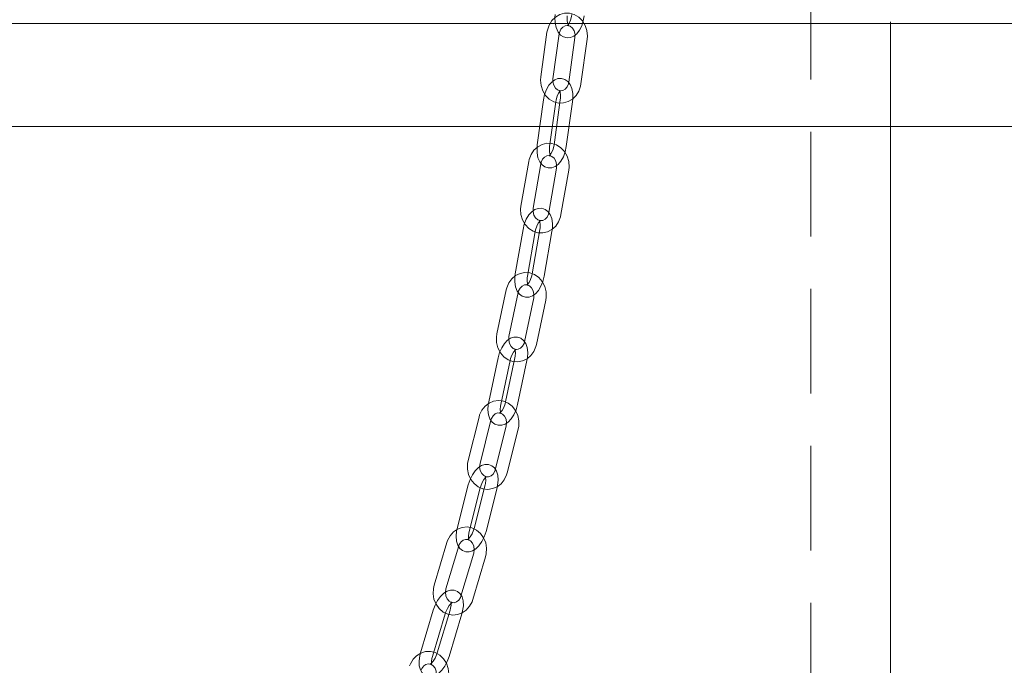
# Model space of a CAD drawing. Units: millimetres. Extents: x 91 to 5913, y 59 to 8240.
# Drawn here: x 1580 to 1819, y 5345 to 5501 of the extents above; entities that cross this region are included whole.
import ezdxf

# ---------------------------------------------------------------- set-up
doc = ezdxf.new("R2010")
doc.units = ezdxf.units.MM
doc.header["$LTSCALE"] = 20
doc.linetypes.add('SLD-Dashed', pattern=[1.905, 1.27, -0.635])
doc.linetypes.add('SLD-Solid', pattern=[0])
doc.layers.add('SLD-0', color=7, linetype='SLD-Solid')
doc.styles.add('SLDTEXTSTYLE1', font='ARIAL.TTF', dxfattribs={"width": 0.948})
doc.dimstyles.new('SLDDIMSTYLE4', dxfattribs={"dimtxt": 70, "dimasz": 50, "dimexe": 0, "dimexo": 0.0625, "dimgap": 17.5, "dimtad": 1, "dimrnd": 1e-09, "dimzin": 12, "dimdsep": 46, "dimtxsty": 'SLDTEXTSTYLE1', "dimsah": 1, "dimcen": 0.09, "dimadec": 0, "dimazin": 3, "dimtfac": 1, "dimtofl": 0, "dimtmove": 0, "dimatfit": 3, "dimfxl": 0, "dimfrac": 2, "dimtolj": 1, "dimtzin": 12, "dimarcsym": 0})

# ---------------------------------------------------------------- blocks, each defined once
blk = doc.blocks.new('_D_19')
at = {"layer": 'SLD-0'}
for p, q in [((1106.49, 5250.49), (1106.49, 5500.49)), ((1605.85, 5250.49), (1086.49, 5250.49))]:
    blk.add_line(p, q, dxfattribs=at)
for points in [[(1106.49, 5500.49), (1100.29, 5450.49), (1112.69, 5450.49)], [(1106.49, 5250.49), (1112.69, 5300.49), (1100.29, 5300.49)]]:
    blk.add_solid(points, dxfattribs=at)
at = {"layer": 'SLD-0', "insert": (1016.25, 5296.61, 0.1), "char_height": 70, "attachment_point": 1, "rotation": 90, "style": 'SLDTEXTSTYLE1'}
blk.add_mtext('250', dxfattribs=at)

msp = doc.modelspace()

# ---------------------------------------------------------------- linework, layer by layer
at = {"color": 7, "linetype": 'SLD-Dashed', "lineweight": 0}
for p, q in [((1771.5544054, 5334.4904633), (1771.5544054, 6084.4904484)), ((1790.8543894, 5475.4904361), (1790.8543894, 5775.7727953)), ((1707.538257, 5498.3519168), (1706.0283968, 5487.4927254)), ((1708.9998225, 5487.079546), (1710.5096677, 5497.938797)), ((1714.3353919, 5497.0760794), (1712.8255317, 5486.2168284)), ((1715.7969573, 5485.8037086), (1717.3068026, 5496.6629)), ((1706.703941, 5481.9187971), (1705.1940808, 5471.059546)), ((1708.1655065, 5470.6464263), (1709.6753517, 5481.5056177)), ((1710.7774118, 5481.9187971), (1709.2675665, 5471.059546)), ((1712.2389773, 5470.6464263), (1713.7488225, 5481.5056177)), ((1703.1036118, 5466.9724556), (1701.2379417, 5456.1881872)), ((1704.1940341, 5455.6767793), (1706.0597042, 5466.4610477)), ((1709.8538527, 5465.3959127), (1707.9881826, 5454.6116443)), ((1710.944275, 5454.1002365), (1712.8099451, 5464.8845645)), ((1701.7282942, 5450.4979702), (1699.8626241, 5439.7136422)), ((1702.8187165, 5439.2022939), (1704.6843866, 5449.9865623)), ((1705.80178, 5450.4979702), (1703.9361099, 5439.7136422)), ((1706.8922022, 5439.2022939), (1708.7578723, 5449.9865623)), ((1697.6372549, 5435.8327838), (1695.3855554, 5425.1484724)), ((1698.3210841, 5424.5297761), (1700.5727837, 5435.2141471)), ((1704.3249408, 5433.9300843), (1702.0732412, 5423.2457133)), ((1705.0087551, 5422.6270767), (1707.2604546, 5433.3113881)), ((1695.6691692, 5419.3405362), (1693.4174696, 5408.6562248)), ((1696.3529834, 5408.0375882), (1698.604683, 5418.7218996)), ((1699.74264, 5419.3405362), (1697.4909404, 5408.6562248)), ((1700.4264692, 5408.0375882), (1702.6781538, 5418.7218996)), ((1691.0533259, 5405.0060959), (1688.3868376, 5394.4514247)), ((1691.2954399, 5393.7166186), (1693.9619431, 5404.2712899)), ((1697.6598451, 5402.7528616), (1694.9933419, 5392.1981903)), ((1697.9019592, 5391.4633842), (1700.5684623, 5402.0180555)), ((1688.4413013, 5388.5271998), (1685.774813, 5377.9725285)), ((1688.6834303, 5377.2377224), (1691.3499186, 5387.7923937)), ((1692.5147871, 5388.5271998), (1689.8482839, 5377.9725285)), ((1692.7569011, 5377.2377224), (1695.4234043, 5387.7923937)), ((1683.2704196, 5374.5785804), (1680.1631996, 5364.1878815)), ((1683.0374399, 5363.3283825), (1686.1446599, 5373.7190815)), ((1689.7742698, 5371.9529362), (1686.6670648, 5361.5622373)), ((1689.5412901, 5360.7027383), (1692.6485101, 5371.0933776)), ((1679.9660275, 5358.1520768), (1676.8588075, 5347.7613779)), ((1684.0394983, 5358.1520768), (1680.9322784, 5347.7613779)), ((1679.7330478, 5346.9018789), (1682.8402529, 5357.2925182)), ((1683.8065186, 5346.9018789), (1686.9137386, 5357.2925182))]:
    msp.add_line(p, q, dxfattribs=at)
at = {"color": 7, "linetype": 'SLD-Solid', "lineweight": 0}
for p, q in [((893.3544109, 5500.4904719), (2058.3543727, 5500.4904719)), ((979.3544063, 5475.4904361), (1972.3543772, 5475.4904361)), ((1790.8543894, 5334.4904633), (1790.8543894, 5475.4904361))]:
    msp.add_line(p, q, dxfattribs=at)
at = {"color": 7, "linetype": 'SLD-Dashed', "lineweight": 0, "flags": 128}
for points in [[(1717.3068026, 5496.6629), (1717.3647234, 5497.4339457), (1717.2366479, 5498.7560363), (1716.8237815, 5500.014648), (1716.1440501, 5501.1315795), (1715.2346322, 5502.0338746), (1714.1539404, 5502.660379), (1712.9770914, 5502.9728265), (1711.7824355, 5502.9613228), (1710.6393078, 5502.6385637), (1709.6074322, 5502.03155), (1708.7345073, 5501.1737795), (1708.0645213, 5500.1067372), (1707.6367537, 5498.884842), (1707.538257, 5498.3519168)], [(1709.4995478, 5502.6221128), (1709.4505677, 5501.9311758), (1709.5032284, 5500.6599875), (1709.7590664, 5499.4605632), (1710.259209, 5498.3752223), (1710.8612308, 5497.6658674), (1711.5863958, 5497.202024), (1712.4082992, 5496.9987126), (1713.2845471, 5497.0846029), (1714.062343, 5497.4259587), (1714.7670487, 5497.9966732), (1715.4136399, 5498.8248201), (1715.9625092, 5499.903545), (1716.352562, 5501.1267515), (1716.555501, 5502.2984)], [(1713.5730186, 5502.6221128), (1713.5045329, 5502.1535011), (1713.2768283, 5501.2821408), (1712.9644999, 5500.5737396), (1712.6551965, 5500.129387), (1712.4893466, 5499.9805542), (1712.5268975, 5499.9859782), (1712.751458, 5499.9655338), (1712.8429214, 5499.9182673), (1712.7527693, 5500.0480266), (1712.5988254, 5500.4318805), (1712.4769935, 5501.0591598), (1712.4506483, 5501.8790813), (1712.4820301, 5502.2984)], [(1710.5096677, 5497.938797), (1710.587571, 5498.3199688), (1710.907633, 5499.0607353), (1711.3816241, 5499.6098729), (1711.9383464, 5499.9261947), (1712.5438699, 5500.0023695), (1713.2072547, 5499.7889252), (1713.720868, 5499.3562551), (1714.1449699, 5498.6529799), (1714.3500546, 5497.8152366), (1714.3353919, 5497.0760794)], [(1706.0283968, 5487.4927254), (1705.9704909, 5486.7216797), (1706.0985515, 5485.3995891), (1706.5114329, 5484.1409774), (1707.1911493, 5483.024046), (1708.1005821, 5482.1217509), (1709.181259, 5481.4951869), (1710.358108, 5481.1827989), (1711.5527639, 5481.1943026), (1712.6959065, 5481.5170618), (1713.7277821, 5482.1240755), (1714.600707, 5482.9818459), (1715.2706781, 5484.0488287), (1715.6984607, 5485.2707835), (1715.7969573, 5485.8037086)], [(1713.7488225, 5481.5056177), (1713.8184259, 5482.1933957), (1713.8034949, 5483.4617229), (1713.5815868, 5484.6634121), (1713.1688843, 5485.6532069), (1712.6024464, 5486.3946887), (1711.9030306, 5486.8953081), (1711.0946128, 5487.1408196), (1710.2150569, 5487.099752), (1709.4241032, 5486.7978545), (1708.6981336, 5486.2648101), (1708.0189237, 5485.4732009), (1707.4241737, 5484.4247551), (1706.9802681, 5483.221993), (1706.703941, 5481.9187971)], [(1712.8255317, 5486.2168284), (1712.7476284, 5485.8356567), (1712.4275813, 5485.0948902), (1711.9535753, 5484.5457526), (1711.3968531, 5484.2294307), (1710.7913444, 5484.153256), (1710.1279447, 5484.3667002), (1709.6143464, 5484.7993703), (1709.1902444, 5485.5026455), (1708.9851597, 5486.3403888), (1708.9998225, 5487.079546)], [(1709.6753517, 5481.5056177), (1709.7579041, 5481.9724412), (1710.0123415, 5482.842073), (1710.3491077, 5483.5538121), (1710.6799135, 5484.0066286), (1710.8626315, 5484.1647597), (1710.842664, 5484.1664286), (1710.6199512, 5484.1871114), (1710.5059722, 5484.2488022), (1710.5792413, 5484.1374012), (1710.7170323, 5483.7681504), (1710.8186284, 5483.1584545), (1710.8222941, 5482.3505731), (1710.7774118, 5481.9187971)], [(1712.8099451, 5464.8845645), (1712.8932277, 5465.6529875), (1712.8089169, 5466.9783564), (1712.4385783, 5468.2518096), (1711.7975006, 5469.3951459), (1710.9197179, 5470.3343959), (1709.8604986, 5471.0059615), (1708.6931119, 5471.367404), (1707.4963996, 5471.4047165), (1706.3413808, 5471.1277934), (1705.2893886, 5470.5619665), (1704.3894032, 5469.7398992), (1703.6858747, 5468.7015267), (1703.2190958, 5467.4991222), (1703.1036118, 5466.9724556)], [(1705.1940808, 5471.059546), (1705.1244924, 5470.3718277), (1705.1394233, 5469.1034408), (1705.3613314, 5467.9017516), (1705.774034, 5466.9120164), (1706.3404569, 5466.1705347), (1707.0398876, 5465.6699153), (1707.8483054, 5465.4243441), (1708.7278465, 5465.4654713), (1709.5188001, 5465.7673688), (1710.2447847, 5466.3004132), (1710.9239945, 5467.0920225), (1711.5187297, 5468.1404682), (1711.9626502, 5469.3431707), (1712.2389773, 5470.6464263)], [(1709.2675665, 5471.059546), (1709.1850141, 5470.5927821), (1708.9305619, 5469.7231503), (1708.5938105, 5469.0114112), (1708.2630048, 5468.5585948), (1708.0802718, 5468.4004636), (1708.1002543, 5468.3987351), (1708.3229521, 5468.3780523), (1708.436946, 5468.3164211), (1708.363677, 5468.4278222), (1708.225886, 5468.7970729), (1708.1242898, 5469.4067689), (1708.1206242, 5470.2145906), (1708.1655065, 5470.6464263)], [(1706.0597042, 5466.4610477), (1706.1497519, 5466.837153), (1706.4918229, 5467.5587864), (1706.9791654, 5468.0811616), (1707.5422803, 5468.3692308), (1708.1543306, 5468.4151264), (1708.7473521, 5468.2065697), (1709.2600116, 5467.7716346), (1709.6822211, 5467.0666905), (1709.8851005, 5466.2281127), (1709.8538527, 5465.3959127)], [(1701.2379417, 5456.1881872), (1701.1546591, 5455.4197045), (1701.2389699, 5454.0943356), (1701.6093085, 5452.8208824), (1702.2503862, 5451.6776057), (1703.1281689, 5450.7383557), (1704.1873882, 5450.0667902), (1705.3547749, 5449.705288), (1706.5514872, 5449.6680351), (1707.706506, 5449.9449583), (1708.7584982, 5450.5107256), (1709.6584836, 5451.3328524), (1710.3620121, 5452.3712249), (1710.828791, 5453.5736294), (1710.944275, 5454.1002365)], [(1708.7578723, 5449.9865623), (1708.8500211, 5450.6698103), (1708.8766197, 5451.9334288), (1708.6922178, 5453.1363102), (1708.3102563, 5454.1252108), (1707.7677349, 5454.8694344), (1707.0824752, 5455.3800674), (1706.2801966, 5455.6383343), (1705.4073313, 5455.6125255), (1704.6131143, 5455.3279729), (1703.8710067, 5454.8098298), (1703.1636933, 5454.0287705), (1702.5333742, 5452.9905768), (1702.0500699, 5451.8003912), (1701.7282942, 5450.4979702)], [(1707.9881826, 5454.6116443), (1707.8981349, 5454.235539), (1707.5560639, 5453.5139652), (1707.0687214, 5452.9915305), (1706.5056065, 5452.7035208), (1705.8935562, 5452.6575656), (1705.3005347, 5452.8661223), (1704.7878751, 5453.3010574), (1704.3656805, 5454.0060611), (1704.1628012, 5454.8445793), (1704.1940341, 5455.6767793)], [(1704.6843866, 5449.9865623), (1704.7823617, 5450.4507037), (1705.066199, 5451.3171168), (1705.429996, 5452.0311804), (1705.7847181, 5452.4921628), (1705.9861222, 5452.6597114), (1705.985258, 5452.6688309), (1705.7654807, 5452.6898714), (1705.6269893, 5452.7677746), (1705.6831369, 5452.6755066), (1705.8037171, 5452.321157), (1705.8833638, 5451.7295809), (1705.8616379, 5450.9349914), (1705.80178, 5450.4979702)], [(1707.2604546, 5433.3113881), (1707.3714385, 5434.0760561), (1707.33502, 5435.4029151), (1707.0116499, 5436.6905542), (1706.4138005, 5437.8607722), (1705.5721531, 5438.8387652), (1704.5383999, 5439.5584913), (1703.3835003, 5439.9733396), (1702.1864006, 5440.0643559), (1701.0200718, 5439.8383351), (1699.9473074, 5439.3184634), (1699.0188459, 5438.5365696), (1698.2796589, 5437.5309201), (1697.7709928, 5436.3516422), (1697.6372549, 5435.8327838)], [(1699.8626241, 5439.7136422), (1699.7704754, 5439.0304537), (1699.7438768, 5437.7668353), (1699.9282787, 5436.5638943), (1700.3102401, 5435.5749937), (1700.8527616, 5434.8307701), (1701.5380362, 5434.3201371), (1702.3402998, 5434.0618702), (1703.2131651, 5434.087679), (1704.0073821, 5434.3722911), (1704.7494898, 5434.8904343), (1705.4568032, 5435.671434), (1706.0871223, 5436.7096873), (1706.5704266, 5437.8998728), (1706.8922022, 5439.2022939)], [(1703.9361099, 5439.7136422), (1703.8381347, 5439.2495008), (1703.5542974, 5438.3831473), (1703.1905005, 5437.669024), (1702.8357783, 5437.2081013), (1702.6343742, 5437.0404931), (1702.6352385, 5437.0313736), (1702.8550157, 5437.0103331), (1702.9935071, 5436.9324894), (1702.9373595, 5437.0247574), (1702.8167793, 5437.3790474), (1702.7371475, 5437.9706235), (1702.7588585, 5438.7652131), (1702.8187165, 5439.2022939)], [(1700.5727837, 5435.2141471), (1700.6757805, 5435.5838151), (1701.0409186, 5436.2832161), (1701.5416721, 5436.7758484), (1702.1112988, 5437.0329233), (1702.7309189, 5437.0447846), (1703.3136735, 5436.8043395), (1703.8131008, 5436.3406749), (1704.2107383, 5435.6152268), (1704.3854097, 5434.7676487), (1704.3249408, 5433.9300843)], [(1695.3855554, 5425.1484724), (1695.2745864, 5424.3838044), (1695.3110049, 5423.0569454), (1695.63436, 5421.7693062), (1696.2322095, 5420.5990882), (1697.0738718, 5419.6210952), (1698.1076101, 5418.9013095), (1699.2625246, 5418.4865208), (1700.4596094, 5418.3955045), (1701.6259531, 5418.6215253), (1702.6987174, 5419.1413374), (1703.6271641, 5419.9232908), (1704.3663511, 5420.9288807), (1704.8750171, 5422.1082182), (1705.0087551, 5422.6270767)], [(1702.6781538, 5418.7218996), (1702.7948001, 5419.3990083), (1702.866728, 5420.6554742), (1702.7235577, 5421.8581768), (1702.3753921, 5422.8443356), (1701.8590519, 5423.5910626), (1701.1896322, 5424.1122456), (1700.3946552, 5424.3844004), (1699.5296726, 5424.3751617), (1698.7326244, 5424.109623), (1697.9735145, 5423.6084672), (1697.2358474, 5422.8402229), (1696.5670982, 5421.8151422), (1696.0412363, 5420.6406923), (1695.6691692, 5419.3405362)], [(1702.0732412, 5423.2457133), (1701.9702444, 5422.8759857), (1701.6050914, 5422.1766444), (1701.1043528, 5421.6839524), (1700.5347112, 5421.4269372), (1699.9150911, 5421.4150758), (1699.3323365, 5421.655521), (1698.8329241, 5422.1191855), (1698.4352866, 5422.8446336), (1698.2606152, 5423.6922117), (1698.3210841, 5424.5297761)], [(1698.604683, 5418.7218996), (1698.7194369, 5419.182405), (1699.0352968, 5420.0436326), (1699.4288215, 5420.7586499), (1699.8099485, 5421.2270828), (1700.0319758, 5421.4041086), (1700.0518093, 5421.4209767), (1699.8359958, 5421.4425536), (1699.6705482, 5421.5391131), (1699.7096488, 5421.4669319), (1699.8119751, 5421.1284371), (1699.8681674, 5420.5559345), (1699.8185018, 5419.7762461), (1699.74264, 5419.3405362)], [(1700.5684623, 5402.0180555), (1700.7094124, 5402.7772399), (1700.724999, 5404.103324), (1700.4531423, 5405.4039569), (1699.9032596, 5406.6011162), (1699.1025308, 5407.6191636), (1698.0987588, 5408.389792), (1696.9599524, 5408.8620396), (1695.764775, 5409.0118261), (1694.5880154, 5408.8418336), (1693.4942106, 5408.3729835), (1692.5362149, 5407.6359125), (1691.7595664, 5406.6674562), (1691.2063906, 5405.5152984), (1691.0533259, 5405.0060959)], [(1693.4174696, 5408.6562248), (1693.3008233, 5407.979116), (1693.2288954, 5406.7226501), (1693.3720658, 5405.5199476), (1693.7202463, 5404.5337887), (1694.2365715, 5403.7870617), (1694.9059913, 5403.2658787), (1695.7009682, 5402.9937239), (1696.5659508, 5403.0029626), (1697.363014, 5403.2685013), (1698.1221089, 5403.7696572), (1698.859776, 5404.5379015), (1699.5285252, 5405.5629821), (1700.0543872, 5406.7374321), (1700.4264692, 5408.0375882)], [(1697.4909404, 5408.6562248), (1697.3761866, 5408.1957193), (1697.0603267, 5407.3344918), (1696.6668019, 5406.6194745), (1696.2856898, 5406.1510416), (1696.0636476, 5405.9740158), (1696.0438142, 5405.9571477), (1696.2596277, 5405.9355708), (1696.4250753, 5405.8390112), (1696.3859746, 5405.9111925), (1696.2836483, 5406.2496872), (1696.2274561, 5406.8221899), (1696.2771216, 5407.6018782), (1696.3529834, 5408.0375882)], [(1693.9619431, 5404.2712899), (1694.0785894, 5404.6330901), (1694.4674948, 5405.306861), (1694.9814359, 5405.7667704), (1695.557783, 5405.990109), (1696.1860904, 5405.963585), (1696.75755, 5405.6877943), (1697.2409734, 5405.1925989), (1697.6101795, 5404.445395), (1697.752575, 5403.5893531), (1697.6598451, 5402.7528616)], [(1688.3868376, 5394.4514247), (1688.2458875, 5393.6921807), (1688.230286, 5392.3660965), (1688.5021428, 5391.0655232), (1689.0520254, 5389.8683639), (1689.8527542, 5388.8503166), (1690.8565262, 5388.0796285), (1691.9953326, 5387.6073809), (1693.19051, 5387.4576541), (1694.3672696, 5387.6276465), (1695.4610744, 5388.096437), (1696.4190701, 5388.8335677), (1697.1957186, 5389.8019643), (1697.7488944, 5390.9541817), (1697.9019592, 5391.4633842)], [(1695.4234043, 5387.7923937), (1695.5663511, 5388.4614559), (1695.6873635, 5389.707789), (1695.5891797, 5390.908465), (1695.2778349, 5391.8895574), (1694.7899858, 5392.6382514), (1694.138209, 5393.1706996), (1693.3518598, 5393.457696), (1692.4961606, 5393.4663983), (1691.6969517, 5393.2216616), (1690.9202287, 5392.7397581), (1690.150092, 5391.987011), (1689.4411841, 5390.9799905), (1688.8695607, 5389.8251505), (1688.4413013, 5388.5271998)], [(1694.9933419, 5392.1981903), (1694.8766956, 5391.8363901), (1694.4877902, 5391.1626192), (1693.9738492, 5390.7027097), (1693.397502, 5390.4793711), (1692.7691946, 5390.5058952), (1692.197735, 5390.7816263), (1691.7143116, 5391.2768813), (1691.3451055, 5392.0240851), (1691.20271, 5392.880127), (1691.2954399, 5393.7166186)], [(1691.3499186, 5387.7923937), (1691.4827922, 5388.2481309), (1691.8332228, 5389.101729), (1692.2590831, 5389.8159118), (1692.6691035, 5390.290782), (1692.9138401, 5390.4771658), (1692.9559508, 5390.5018421), (1692.7451888, 5390.524015), (1692.5456623, 5390.647635), (1692.578117, 5390.57754), (1692.6597306, 5390.2426811), (1692.6858375, 5389.6752449), (1692.5975183, 5388.9026495), (1692.5147871, 5388.5271998)], [(1692.6485101, 5371.0933776), (1692.8216169, 5371.8453498), (1692.8931275, 5373.1677385), (1692.6772246, 5374.4793983), (1692.1801517, 5375.7028432), (1691.4253632, 5376.7616005), (1690.4564897, 5377.5853367), (1689.3380085, 5378.1186791), (1688.147659, 5378.3320041), (1686.9619587, 5378.2233449), (1685.8473221, 5377.8106423), (1684.8591069, 5377.1233411), (1684.0435812, 5376.1967273), (1683.4436903, 5375.0761004), (1683.2704196, 5374.5785804)], [(1685.774813, 5377.9725285), (1685.6318513, 5377.303526), (1685.510839, 5376.0571929), (1685.6090227, 5374.8564573), (1685.9203676, 5373.8754244), (1686.4082316, 5373.1267305), (1687.0599935, 5372.5942822), (1687.8463427, 5372.3072262), (1688.7020567, 5372.2985836), (1689.5012507, 5372.5433202), (1690.2779886, 5373.0252238), (1691.0481105, 5373.7779708), (1691.7570332, 5374.7849317), (1692.3286566, 5375.9398313), (1692.7569011, 5377.2377224)], [(1689.8482839, 5377.9725285), (1689.7154251, 5377.516851), (1689.3649796, 5376.6632529), (1688.9391193, 5375.9490104), (1688.529099, 5375.4741402), (1688.2843623, 5375.2878161), (1688.2422516, 5375.2631398), (1688.4530285, 5375.2409072), (1688.6525402, 5375.1173468), (1688.6200855, 5375.1874419), (1688.5384718, 5375.5223008), (1688.512365, 5376.089737), (1688.600699, 5376.8623324), (1688.6834303, 5377.2377224)], [(1686.1446599, 5373.7190815), (1686.2754473, 5374.0713449), (1686.6884032, 5374.7159691), (1687.2150401, 5375.1401158), (1687.7984354, 5375.3270956), (1688.4364286, 5375.2572389), (1688.9951328, 5374.9427648), (1689.4592741, 5374.4132371), (1689.7957871, 5373.6435028), (1689.9016002, 5372.7802487), (1689.7742698, 5371.9529362)], [(1680.1631996, 5364.1878815), (1679.9901077, 5363.4359689), (1679.9185822, 5362.1135803), (1680.1344851, 5360.8019205), (1680.6315729, 5359.5784755), (1681.3863615, 5358.5197182), (1682.355235, 5357.695982), (1683.4737012, 5357.1625801), (1684.6640507, 5356.9493146), (1685.849751, 5357.0579739), (1686.9643876, 5357.4706765), (1687.9526028, 5358.1579776), (1688.7681434, 5359.0845318), (1689.3680343, 5360.2052184), (1689.5412901, 5360.7027383)], [(1686.9137386, 5357.2925182), (1687.08464, 5357.9512687), (1687.2582683, 5359.1839524), (1687.2087667, 5360.3803368), (1686.9371334, 5361.3533826), (1686.4800254, 5362.1035071), (1685.8478585, 5362.6476379), (1684.9894026, 5362.9659863), (1684.148545, 5362.9671188), (1683.3505729, 5362.7229186), (1682.5547019, 5362.238154), (1681.7513058, 5361.4768239), (1681.0114035, 5360.4751678), (1680.4051796, 5359.3339773), (1679.9660275, 5358.1520768)], [(1686.6670648, 5361.5622373), (1686.5362773, 5361.2099739), (1686.1233214, 5360.5653496), (1685.5966696, 5360.1411434), (1685.0132892, 5359.9542232), (1684.375296, 5360.0240799), (1683.8165769, 5360.338554), (1683.3524505, 5360.8680816), (1683.0159375, 5361.637816), (1682.9101095, 5362.5010701), (1683.0374399, 5363.3283825)], [(1682.8402529, 5357.2925182), (1682.9924682, 5357.7420564), (1683.379809, 5358.5853429), (1683.8405082, 5359.2964263), (1684.2818359, 5359.7762437), (1684.5514873, 5359.9715682), (1684.6174398, 5360.0039931), (1684.4188968, 5360.0250931), (1684.1883907, 5360.1675482), (1684.1870347, 5360.1538988), (1684.2517355, 5359.8651739), (1684.2627922, 5359.3488784), (1684.158797, 5358.6146684), (1684.0394983, 5358.1520768)], [(1683.4239909, 5340.6408282), (1683.6312065, 5341.3833232), (1683.7621728, 5342.6985593), (1683.6063961, 5344.0187426), (1683.1667671, 5345.2670427), (1682.4629704, 5346.3663312), (1681.534181, 5347.2444864), (1680.4407934, 5347.8419633), (1679.2588929, 5348.1232377), (1678.0663827, 5348.0809184), (1676.9316891, 5347.7294894), (1675.9131053, 5347.0968457), (1675.0578383, 5346.2169619), (1674.4095633, 5345.1324554), (1674.21558, 5344.6489425)], [(1676.8588075, 5347.7613779), (1676.6879061, 5347.1026869), (1676.5142778, 5345.8700033), (1676.5637794, 5344.6735592), (1676.8354127, 5343.700573), (1677.2925207, 5342.9504486), (1677.9246876, 5342.4062582), (1678.7831435, 5342.0879694), (1679.6240011, 5342.0867773), (1680.4219732, 5342.3309775), (1681.2178442, 5342.8158017), (1682.0212403, 5343.5771318), (1682.7611426, 5344.5787283), (1683.3673665, 5345.7199784), (1683.8065186, 5346.9018789)], [(1680.9322784, 5347.7613779), (1680.7800779, 5347.3118396), (1680.3927222, 5346.4686127), (1679.9320379, 5345.7575293), (1679.4907102, 5345.2776523), (1679.2210588, 5345.0823279), (1679.1551063, 5345.049903), (1679.3536494, 5345.0288625), (1679.5841405, 5344.8864074), (1679.5855114, 5344.9000569), (1679.5208106, 5345.1887222), (1679.5097539, 5345.7050176), (1679.6137491, 5346.4392872), (1679.7330478, 5346.9018789)], [(1677.0468453, 5343.657002), (1677.1919975, 5343.9979406), (1677.6287952, 5344.6100207), (1678.1674275, 5344.9957223), (1678.7583778, 5345.1436015), (1679.4065783, 5345.0248094), (1679.9505899, 5344.668314), (1680.3916046, 5344.1023679), (1680.6908796, 5343.310103), (1680.7558486, 5342.4418421), (1680.5927256, 5341.6327091)]]:
    msp.add_lwpolyline(points, dxfattribs=at)

# ---------------------------------------------------------------- dimensions: what is measured, and where the dimension line sits
at = {"layer": 'SLD-0'}
dim = msp.add_linear_dim(base=(1106.4883455, 5500.4904481), p1=(1625.8543918, 5250.4904481), p2=(893.3543918, 5500.4904481), angle=90, dimstyle='SLDDIMSTYLE4', dxfattribs=at)
dim.commit()
dim.dimension.update_dxf_attribs({"geometry": '_D_19', "text_midpoint": (1106.4883455, 5376.8190953), "dimtype": 160})

doc.saveas('drawing.dxf')
